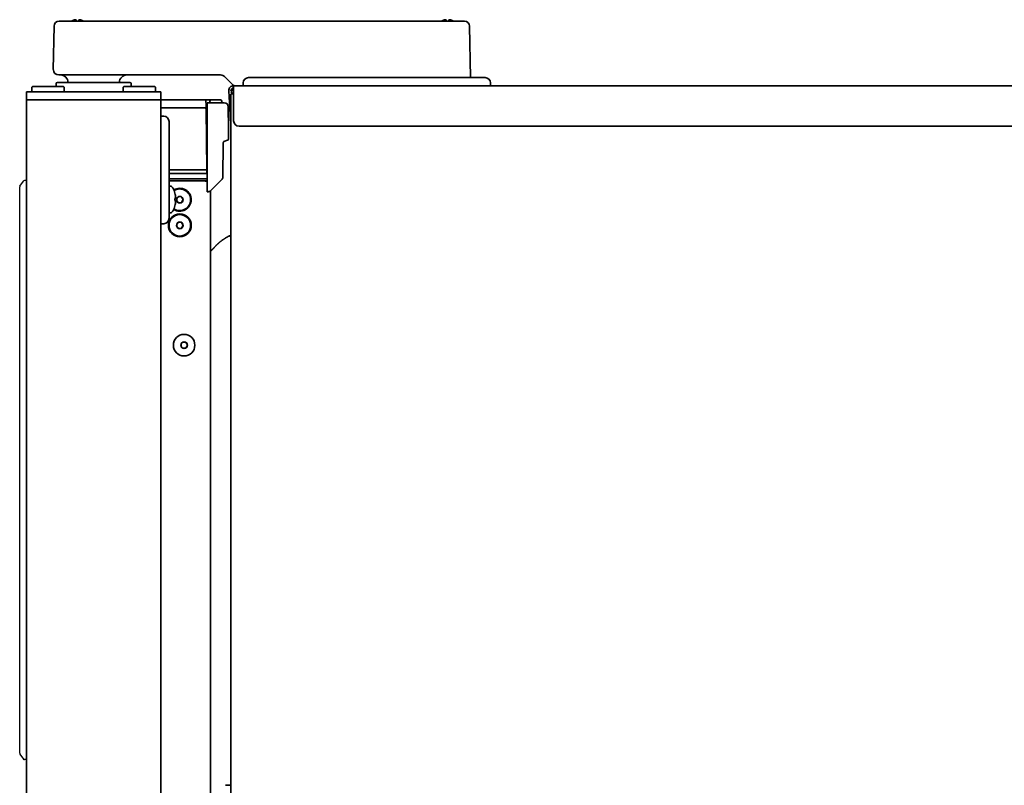
# Model space of a CAD drawing. Extents: x 6769 to 10051, y -94 to 2900.
# Drawn here: x 7611 to 7977, y 1637 to 1921 of the extents above; entities that cross this region are included whole.
import ezdxf

# ---------------------------------------------------------------- set-up
doc = ezdxf.new("R2010")
doc.units = 0
doc.header["$LTSCALE"] = 5
doc.layers.add('1', color=7, linetype='CONTINUOUS', true_color=0xffffff)
doc.layers.add('GEOM', color=7, linetype='CONTINUOUS')

msp = doc.modelspace()

# ---------------------------------------------------------------- linework, layer by layer
at = {"layer": '1', "color": 7, "linetype": 'Continuous', "lineweight": 35}
for p, q in [((7623.56, 1902.33), (7623.85, 1918.46)), ((7625.75, 1920.33), (7630.84, 1920.33)), ((7630.84, 1920.33), (7687.38, 1920.33)), ((7687.38, 1920.33), (7691.38, 1920.33)), ((7691.38, 1920.33), (7771.21, 1920.33)), ((7771.21, 1920.33), (7776.31, 1920.33)), ((7778.21, 1918.46), (7778.55, 1899.33)), ((7623.57, 1902.26), (7623.56, 1902.33)), ((7630.56, 1900.33), (7625.57, 1900.33)), ((7685.74, 1900.33), (7630.56, 1900.33)), ((7690.42, 1896.47), (7687.15, 1899.74)), ((7696.1, 1899.33), (7701.1, 1899.33)), ((7701.1, 1899.33), (7779.03, 1899.33)), ((7779.03, 1899.33), (7784.03, 1899.33)), ((7615.81, 1896.08), (7615.56, 1895.83)), ((7615.56, 1895.83), (7615.56, 1894.33)), ((7615.81, 1896.08), (7627.31, 1896.08)), ((7624.62, 1897.09), (7624.6, 1896.08)), ((7625.12, 1897.58), (7652.01, 1897.58)), ((7627.56, 1895.83), (7627.31, 1896.08)), ((7627.56, 1894.33), (7627.56, 1895.83)), ((7649.81, 1896.08), (7649.56, 1895.83)), ((7649.56, 1895.83), (7649.56, 1894.33)), ((7649.81, 1896.08), (7661.31, 1896.08)), ((7652.53, 1896.08), (7652.51, 1897.09)), ((7661.56, 1895.83), (7661.31, 1896.08)), ((7661.56, 1894.33), (7661.56, 1895.83)), ((7690.56, 1896.33), (8284.46, 1896.33)), ((7690.56, 1896.33), (7690.56, 1894.43)), ((7694.06, 1896.33), (7694.1, 1897.4)), ((7786.03, 1897.4), (7786.06, 1896.33)), ((7613.56, 1894.08), (7615.56, 1894.08)), ((7613.56, 1894.08), (7613.56, 1891.08)), ((7615.56, 1894.33), (7615.81, 1894.08)), ((7615.56, 1894.08), (7661.56, 1894.08)), ((7627.31, 1894.08), (7627.56, 1894.33)), ((7649.56, 1894.33), (7649.81, 1894.08)), ((7661.31, 1894.08), (7661.56, 1894.33)), ((7661.56, 1894.08), (7663.56, 1894.08)), ((7663.56, 1894.08), (7663.56, 1891.08)), ((7689.35, 1883.32), (7688.76, 1894.43)), ((7689.56, 1277.43), (7689.56, 1893.33)), ((7690.36, 1893.55), (7689.61, 1893.55)), ((7689.61, 1893.53), (7690.56, 1893.53)), ((7690.56, 1893.33), (7689.62, 1893.33)), ((7690.56, 1894.43), (7690.56, 1883.32)), ((7613.56, 1333.58), (7613.56, 1891.08)), ((7615.56, 1891.08), (7613.56, 1891.08)), ((7615.56, 1891.08), (7661.56, 1891.08)), ((7663.56, 1891.08), (7661.56, 1891.08)), ((7663.56, 1333.58), (7663.56, 1891.08)), ((7663.56, 1891.08), (7680.02, 1891.08)), ((7663.56, 1888.08), (7680.06, 1888.08)), ((7680.31, 1888.08), (7680.06, 1888.08)), ((7680.26, 1891.08), (7682.26, 1891.08)), ((7680.27, 1890.83), (7680.3, 1889.11)), ((7680.3, 1889.11), (7680.31, 1888.08)), ((7680.69, 1888.5), (7680.69, 1889.97)), ((7682.55, 1889.97), (7680.69, 1889.97)), ((7680.69, 1888.5), (7680.69, 1880.47)), ((7681.76, 1889.97), (7681.76, 1890.58)), ((7682.26, 1891.08), (7682.76, 1891.08)), ((7682.55, 1889.97), (7684.55, 1889.97)), ((7682.76, 1891.08), (7684.12, 1891.08)), ((7684.12, 1891.08), (7685.62, 1891.08)), ((7687.05, 1889.97), (7684.55, 1889.97)), ((7686.12, 1890.58), (7686.12, 1889.97)), ((7688.69, 1880.47), (7688.55, 1888.5)), ((7663.56, 1885.08), (7664.6, 1885.06)), ((7680.37, 1887.58), (7680.56, 1865.08)), ((7666.56, 1883.06), (7666.56, 1847.1)), ((7680.69, 1881.47), (7680.42, 1881.47)), ((7689.56, 1881.33), (7689.45, 1881.33)), ((7692.56, 1881.33), (8282.46, 1881.33)), ((7680.69, 1880.47), (7680.69, 1858.46)), ((7688.69, 1880.47), (7688.66, 1876.53)), ((7613.46, 1873.27), (7613.56, 1873.27)), ((7686.65, 1875.11), (7686.54, 1862.42)), ((7688.33, 1876.07), (7686.98, 1875.57)), ((7688.33, 1876.07), (7688.33, 1876.07)), ((7680.06, 1865.08), (7666.56, 1865.08)), ((7666.56, 1863.78), (7680.69, 1863.78)), ((7680.56, 1865.08), (7680.06, 1865.08)), ((7680.56, 1864.08), (7680.56, 1865.08)), ((7666.56, 1861.78), (7679.53, 1861.78)), ((7666.56, 1860.98), (7679.26, 1860.98)), ((7666.86, 1859.08), (7666.56, 1859.08)), ((7679.26, 1860.98), (7679.81, 1860.98)), ((7686.1, 1861.37), (7682.13, 1857.41)), ((7668.77, 1856.38), (7668.76, 1856.38)), ((7680.69, 1856.97), (7680.69, 1858.46)), ((7681.07, 1856.97), (7680.69, 1856.97)), ((7681.96, 1631.31), (7681.96, 1857.26)), ((7668.77, 1851.78), (7668.76, 1851.78)), ((7666.56, 1849.08), (7666.86, 1849.08)), ((7664.6, 1845.1), (7663.56, 1845.08)), ((7687.49, 1636.55), (7689.56, 1636.63))]:
    msp.add_line(p, q, dxfattribs=at)
for centre, radius in [((7670.56, 1853.98), 1.25), ((7670.56, 1853.98), 1.15), ((7670.56, 1844.48), 4.25), ((7670.56, 1844.48), 4), ((7670.56, 1844.48), 1.25), ((7670.56, 1844.48), 1.15), ((7672.16, 1799.98), 4), ((7672.16, 1799.98), 1.25), ((7672.16, 1799.98), 1.15)]:
    msp.add_circle(centre, radius, dxfattribs=at)
for centre, radius, start, end in [((7625.75, 1918.43), 1.9, 90, 179), ((7776.31, 1918.43), 1.9, 1, 90), ((7625.57, 1902.33), 2, 182, 270), ((7626.12, 1897.33), 3, 4.8059, 90), ((7651.01, 1897.33), 3, 90, 175.1941), ((7696.1, 1897.33), 2, 90, 178), ((7784.03, 1897.33), 2, 2, 90), ((7625.12, 1897.08), 0.5, 90, 179), ((7652.01, 1897.08), 0.5, 1, 90), ((7690.56, 1894.53), 1.8, 90, 183), ((7690.56, 1894.53), 1, 90, 183), ((7690.77, 1896.83), 0.5, 225, 270), ((7691.36, 1893.53), 1.8, 116.4767, 169.3324), ((7691.36, 1893.53), 1, 143.365, 178.854), ((7691.36, 1893.53), 1, 178.854, 180), ((7679.87, 1887.58), 0.5, 0.5, 90), ((7680.02, 1890.83), 0.25, 1, 90), ((7682.26, 1890.58), 0.5, 90, 179.5), ((7685.62, 1890.58), 0.5, 0.5, 90), ((7687.05, 1888.47), 1.5, 1, 90), ((7664.56, 1883.06), 2, 0, 89), ((7687.15, 1875.1), 0.5, 110, 179.5), ((7688.16, 1876.53), 0.5, 290, 359.5), ((7678.06, 1864.08), 2.5, 353.1065, 0), ((7685.04, 1862.43), 1.5, 315, 359.5), ((7666.86, 1857.83), 1.25, 28.6021, 90), ((7679.26, 1856.98), 4, 76.8963, 90), ((7659.98, 1854.08), 9.08, 14.6676, 28.6021), ((7670.56, 1853.98), 4.25, 0, 121.286), ((7670.56, 1853.98), 4, 0, 121.8789), ((7681.07, 1858.47), 1.5, 270, 315), ((7659.98, 1854.08), 9.08, 331.3979, 345.3324), ((7670.56, 1853.98), 4.25, 237.6305, 0), ((7670.56, 1853.98), 4, 237.0376, 0), ((7659.98, 1854.08), 8.79, 357.391, 2.609), ((7666.86, 1850.33), 1.25, 270, 331.3979), ((7664.56, 1847.1), 2, 271, 0)]:
    msp.add_arc(centre, radius, start, end, dxfattribs=at)
for centre, major_axis, ratio, start_param, end_param in [((7685.74, 1898.33), (0, -2), 1, 2.356195, 3.141593), ((7692.56, 1883.32), (2, 0), 0.99863, 3.141593, 4.712389), ((7680.19, 1880.47), (-0.5, 0), 0.004364, 2.064397, 3.141593), ((7659.98, 1854.16), (-9.06, 0), 0.993151, 3.199666, 3.391172), ((7659.98, 1854.74), (-9.06, 0), 0.116841, 2.892014, 3.083519), ((7659.98, 1853.42), (9.06, 0), 0.116841, 0.058074, 0.249579), ((7659.98, 1854), (9.06, 0), 0.993151, 6.033606, 6.225112)]:
    msp.add_ellipse(centre, major_axis=major_axis, ratio=ratio, start_param=start_param, end_param=end_param, dxfattribs=at)
for points in [[(7631.56, 1920.82), (7631.51, 1920.81), (7631.4, 1920.78), (7631.24, 1920.73), (7631.08, 1920.67), (7630.93, 1920.61), (7630.77, 1920.54), (7630.62, 1920.47), (7630.45, 1920.38), (7630.33, 1920.31), (7630.26, 1920.27)], [(7632.06, 1920.82), (7632.04, 1920.82), (7631.99, 1920.83), (7631.92, 1920.84), (7631.85, 1920.84), (7631.78, 1920.84), (7631.71, 1920.84), (7631.64, 1920.83), (7631.59, 1920.82), (7631.56, 1920.82)], [(7633.56, 1920.82), (7633.54, 1920.83), (7633.49, 1920.83), (7633.41, 1920.84), (7633.34, 1920.84), (7633.27, 1920.84), (7633.2, 1920.84), (7633.13, 1920.83), (7633.09, 1920.82), (7633.06, 1920.82)], [(7633.06, 1920.82), (7633.06, 1920.81), (7633.06, 1920.78), (7633.06, 1920.73), (7633.06, 1920.67), (7633.06, 1920.61), (7633.06, 1920.54), (7633.06, 1920.47), (7633.06, 1920.38), (7633.06, 1920.31), (7633.06, 1920.27)], [(7769.56, 1920.82), (7769.54, 1920.82), (7769.49, 1920.83), (7769.42, 1920.84), (7769.35, 1920.84), (7769.28, 1920.84), (7769.21, 1920.84), (7769.14, 1920.83), (7769.09, 1920.82), (7769.06, 1920.82)], [(7771.06, 1920.82), (7771.04, 1920.83), (7770.99, 1920.83), (7770.91, 1920.84), (7770.84, 1920.84), (7770.77, 1920.84), (7770.7, 1920.84), (7770.63, 1920.83), (7770.59, 1920.82), (7770.56, 1920.82)], [(7770.56, 1920.82), (7770.56, 1920.81), (7770.56, 1920.78), (7770.56, 1920.73), (7770.56, 1920.67), (7770.56, 1920.61), (7770.56, 1920.54), (7770.56, 1920.47), (7770.56, 1920.38), (7770.56, 1920.31), (7770.56, 1920.27)]]:
    msp.add_open_spline(points, degree=3, dxfattribs=at)
for points, knots in [([(7632.06, 1920.27), (7632.06, 1920.4), (7632.06, 1920.5), (7632.06, 1920.64), (7632.06, 1920.68), (7632.06, 1920.76), (7632.06, 1920.79), (7632.06, 1920.82)], [0, 0, 0, 0, 0.5, 0.5, 0.75, 0.75, 1, 1, 1, 1]), ([(7634.86, 1920.27), (7634.66, 1920.4), (7634.45, 1920.5), (7634.13, 1920.64), (7634.02, 1920.68), (7633.79, 1920.76), (7633.68, 1920.79), (7633.56, 1920.82)], [0, 0, 0, 0, 0.5, 0.5, 0.75, 0.75, 1, 1, 1, 1]), ([(7769.06, 1920.82), (7769.01, 1920.81), (7768.9, 1920.78), (7768.74, 1920.73), (7768.58, 1920.67), (7768.43, 1920.61), (7768.27, 1920.54), (7768.12, 1920.47), (7767.98, 1920.4), (7767.89, 1920.35), (7767.87, 1920.33)], [0, 0, 0, 0, 0.134116, 0.268232, 0.402347, 0.536463, 0.670579, 0.804695, 0.938811, 1, 1, 1, 1]), ([(7769.56, 1920.27), (7769.56, 1920.4), (7769.56, 1920.5), (7769.56, 1920.64), (7769.56, 1920.68), (7769.56, 1920.76), (7769.56, 1920.79), (7769.56, 1920.82)], [0, 0, 0, 0, 0.5, 0.5, 0.75, 0.75, 1, 1, 1, 1]), ([(7772.36, 1920.27), (7772.16, 1920.4), (7771.95, 1920.5), (7771.63, 1920.64), (7771.52, 1920.68), (7771.29, 1920.76), (7771.18, 1920.79), (7771.06, 1920.82)], [0, 0, 0, 0, 0.5, 0.5, 0.75, 0.75, 1, 1, 1, 1]), ([(7688.66, 1876.53), (7688.66, 1876.48), (7688.65, 1876.43), (7688.62, 1876.33), (7688.6, 1876.29), (7688.54, 1876.21), (7688.5, 1876.17), (7688.42, 1876.11), (7688.38, 1876.08), (7688.33, 1876.07)], [0, 0, 0, 0, 0.25, 0.25, 0.5, 0.5, 0.75, 0.75, 1, 1, 1, 1]), ([(7679.53, 1861.78), (7679.64, 1861.78), (7679.75, 1861.78), (7679.96, 1861.78), (7680.06, 1861.78), (7680.16, 1861.78)], [0, 0, 0, 0, 0.524217, 0.524217, 1, 1, 1, 1]), ([(7680.16, 1860.98), (7680.11, 1860.98), (7680.05, 1860.98), (7679.94, 1860.98), (7679.87, 1860.98), (7679.81, 1860.98)], [0, 0, 0, 0, 0.475783, 0.475783, 1, 1, 1, 1]), ([(7680.16, 1861.78), (7680.29, 1861.78), (7680.41, 1861.77), (7680.58, 1861.73), (7680.64, 1861.72), (7680.69, 1861.7)], [0, 0, 0, 0, 0.125, 0.125, 0.1863445, 0.1863445, 0.1863445, 0.1863445]), ([(7680.69, 1860.83), (7680.66, 1860.85), (7680.62, 1860.87), (7680.56, 1860.9), (7680.52, 1860.91), (7680.47, 1860.93), (7680.46, 1860.93), (7680.42, 1860.94), (7680.4, 1860.95), (7680.31, 1860.97), (7680.24, 1860.98), (7680.16, 1860.98)], [0.2344185, 0.2344185, 0.2344185, 0.2344185, 0.4062857, 0.4062857, 0.5547142, 0.5547142, 0.6289285, 0.6289285, 0.7031428, 0.7031428, 1, 1, 1, 1]), ([(7680.69, 1860.76), (7680.64, 1860.78), (7680.52, 1860.81), (7680.41, 1860.83), (7680.32, 1860.85), (7680.29, 1860.85), (7680.23, 1860.86), (7680.19, 1860.87), (7680.16, 1860.87)], [0.8141323, 0.8141323, 0.8141323, 0.8141323, 0.875, 0.9375, 0.9375, 0.96875, 0.96875, 1, 1, 1, 1])]:
    msp.add_open_spline(points, degree=3, knots=knots, dxfattribs=at)
msp.add_rational_spline([(7689.56, 1840.02), (7689.57, 1840.13), (7689.54, 1840.24), (7689.47, 1840.34), (7689.29, 1840.5), (7689.14, 1840.57), (7688.97, 1840.55), (7687.15, 1839.64), (7685.59, 1838.56), (7684.2, 1837.28), (7683, 1835.83)], [0.538226916685, 0.536085064781, 0.534959980681, 0.54070139398, 0.54070139398, 0.529985887725, 0.54070139398, 0.534816719201, 0.532855160942, 0.534816719201, 0.54070139398], degree=4, knots=[0, 0, 0, 0, 0, 0.048669, 0.048669, 0.048669, 0.115159, 0.115159, 0.115159, 1, 1, 1, 1, 1], dxfattribs=at)
msp.add_rational_spline([(7683, 1835.83), (7682.77, 1835.58), (7682.52, 1835.34), (7682.25, 1835.13), (7681.96, 1834.93)], [0.54070139398, 0.531593539045, 0.523760912037, 0.517203512957, 0.511921341806], degree=4, dxfattribs=at)
at = {"layer": 'GEOM', "color": 7, "linetype": 'Continuous'}
for p, q in [((7611.06, 1648.43), (7611.06, 1858.72)), ((7611.15, 1859), (7612.42, 1860.86)), ((7613.56, 1861.08), (7612.83, 1861.08)), ((7611.15, 1648.15), (7612.42, 1646.3)), ((7613.56, 1646.08), (7612.83, 1646.08))]:
    msp.add_line(p, q, dxfattribs=at)
for centre, start, end in [((7611.56, 1858.72), 145.7131, 180), ((7612.83, 1860.58), 90, 145.7131), ((7611.56, 1648.43), 180, 214.2869), ((7612.83, 1646.58), 214.2869, 270)]:
    msp.add_arc(centre, 0.5, start, end, dxfattribs=at)

doc.saveas('drawing.dxf')
